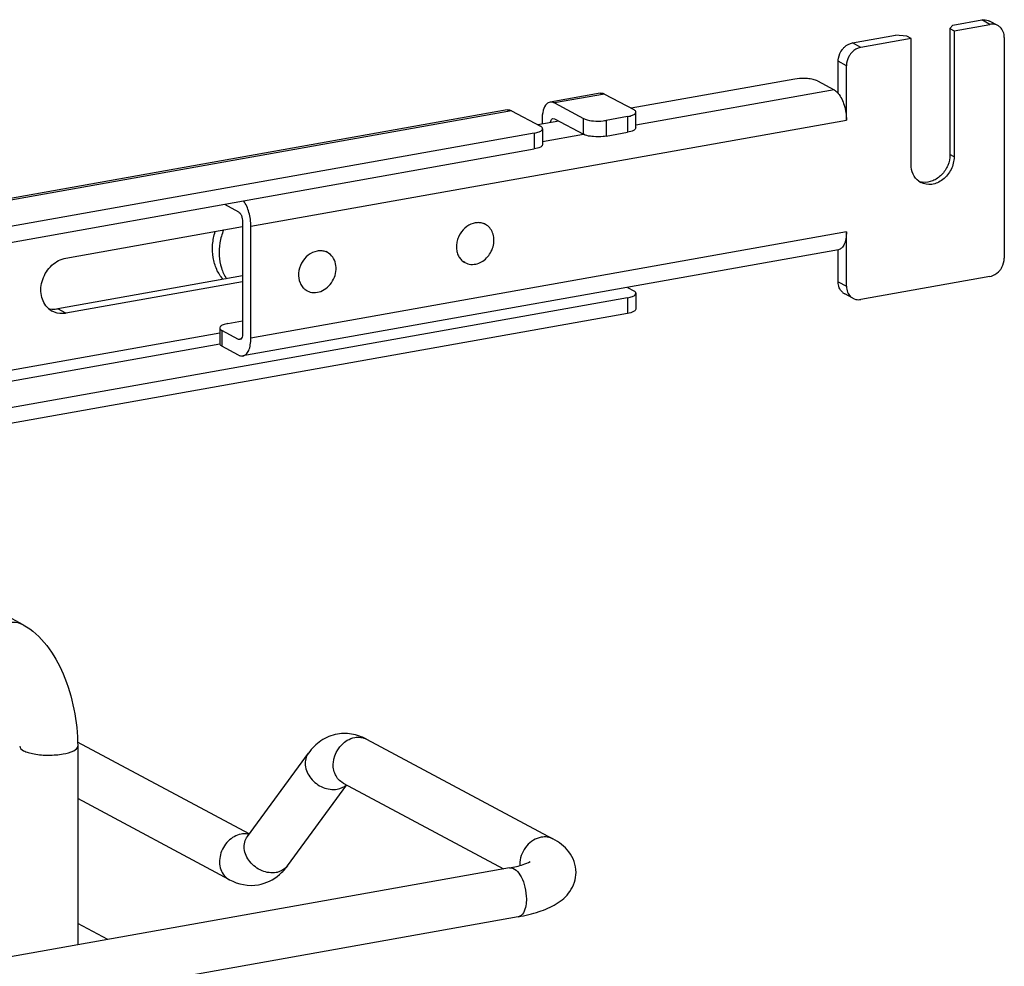
# Model space of a CAD drawing. Units: inches. Extents: x 0 to 17, y 0 to 11.
# Drawn here: x 5.4 to 6, y 8 to 8.6 of the extents above; entities that cross this region are included whole.
import ezdxf

# ---------------------------------------------------------------- set-up
doc = ezdxf.new("R2010")
doc.units = ezdxf.units.IN
doc.header["$LTSCALE"] = 0.935
doc.header["$MEASUREMENT"] = 0
doc.layers.get('0').update_dxf_attribs({"linetype": 'CONTINUOUS'})

msp = doc.modelspace()

# ---------------------------------------------------------------- linework, layer by layer
at = {"color": 7, "linetype": 'Continuous'}
for p, q in [((5.97417, 8.59293), (5.97237, 8.59086)), ((5.97417, 8.59293), (5.99122, 8.59598)), ((5.97483, 8.58954), (5.99614, 8.59334)), ((5.99614, 8.59334), (5.99122, 8.59598)), ((6.00079, 8.59266), (5.99586, 8.59529)), ((5.91451, 8.58229), (5.94008, 8.58685)), ((5.9468, 8.58629), (5.94008, 8.58685)), ((5.94926, 8.58498), (5.9468, 8.58629)), ((5.97237, 8.59086), (5.97237, 8.51597)), ((5.97237, 8.59086), (5.97483, 8.58954)), ((5.97483, 8.58954), (5.97483, 8.51465)), ((6.00467, 8.5855), (6.00466, 8.45445)), ((5.91943, 8.57966), (5.91451, 8.58229)), ((5.94926, 8.58498), (5.91943, 8.57966)), ((5.94926, 8.51009), (5.94926, 8.58498)), ((5.90598, 8.55235), (5.90598, 8.57141)), ((5.9109, 8.56877), (5.90598, 8.57141)), ((5.9109, 8.53648), (5.9109, 8.56877)), ((5.88023, 8.56085), (5.78303, 8.54351)), ((5.89368, 8.55974), (5.90352, 8.55447)), ((5.7647, 8.55243), (5.73486, 8.54711)), ((5.76729, 8.55194), (5.73746, 8.54662)), ((5.76729, 8.55194), (5.78452, 8.54272)), ((5.90352, 8.55447), (5.78583, 8.53348)), ((5.73746, 8.54662), (5.75468, 8.5374)), ((5.70929, 8.54255), (4.75462, 8.37222)), ((5.71189, 8.54205), (4.75721, 8.37173)), ((5.71189, 8.54205), (5.72911, 8.53284)), ((5.78091, 8.53857), (5.76813, 8.53628)), ((5.78091, 8.53857), (5.78091, 8.5292)), ((5.7855, 8.54041), (5.78583, 8.5412)), ((5.78583, 8.53184), (5.78583, 8.5412)), ((5.55716, 8.47337), (5.9109, 8.53648)), ((5.74008, 8.53585), (5.72763, 8.53363)), ((5.73008, 8.53653), (5.73008, 8.53407)), ((5.73659, 8.53742), (5.73746, 8.53726)), ((5.73746, 8.53726), (5.75468, 8.52804)), ((5.75468, 8.52804), (5.75468, 8.5374)), ((5.76813, 8.53628), (5.76813, 8.52692)), ((5.72551, 8.52868), (4.78788, 8.3614)), ((5.72551, 8.52868), (5.72551, 8.51932)), ((5.73009, 8.53053), (5.73043, 8.53131)), ((5.73043, 8.53131), (5.73043, 8.52195)), ((5.7547, 8.52792), (5.73043, 8.52359)), ((5.76813, 8.52692), (5.78091, 8.5292)), ((5.7855, 8.53105), (5.78524, 8.5308)), ((5.78583, 8.53184), (5.7855, 8.53105)), ((5.73009, 8.52117), (5.72983, 8.52091)), ((5.73043, 8.52195), (5.73009, 8.52117)), ((4.78788, 8.35204), (5.72551, 8.51932)), ((5.97483, 8.51465), (5.97237, 8.51597)), ((5.54142, 8.48648), (5.54978, 8.48201)), ((5.55224, 8.47601), (5.55224, 8.40955)), ((5.69648, 8.47447), (5.69536, 8.47507)), ((5.44732, 8.45448), (5.55224, 8.4732)), ((5.55716, 8.40691), (5.55716, 8.47337)), ((5.9109, 8.47002), (5.55716, 8.40691)), ((5.9109, 8.43772), (5.9109, 8.47002)), ((5.90611, 8.45943), (5.55237, 8.39633)), ((5.60272, 8.45774), (5.6016, 8.45834)), ((5.90598, 8.44036), (5.90598, 8.45941)), ((5.68432, 8.45176), (5.6832, 8.45236)), ((5.55224, 8.44395), (5.44239, 8.42436)), ((5.55224, 8.44044), (5.44732, 8.42172)), ((5.90598, 8.44036), (5.9109, 8.43772)), ((5.99614, 8.44357), (5.91942, 8.42988)), ((5.59056, 8.43503), (5.58944, 8.43563)), ((5.78077, 8.43707), (5.78452, 8.43507)), ((5.7855, 8.43276), (5.78583, 8.43355)), ((5.78583, 8.43355), (5.78583, 8.42419)), ((5.78091, 8.43092), (4.73248, 8.24386)), ((5.78091, 8.43092), (5.78091, 8.42156)), ((5.91478, 8.43057), (5.90986, 8.4332)), ((5.44732, 8.42172), (5.44239, 8.42436)), ((5.7855, 8.4234), (5.78524, 8.42315)), ((5.78583, 8.42419), (5.7855, 8.4234)), ((5.78091, 8.42156), (4.73248, 8.2345)), ((5.54354, 8.41561), (5.55224, 8.41716)), ((5.53862, 8.40993), (4.95623, 8.30602)), ((5.53895, 8.41376), (5.53862, 8.41297)), ((5.53862, 8.41297), (5.53862, 8.40361)), ((5.53994, 8.41145), (5.53994, 8.40209)), ((5.54978, 8.40618), (5.53994, 8.41145)), ((5.55139, 8.40647), (5.54978, 8.40618)), ((5.55064, 8.40602), (5.54978, 8.40618)), ((4.95625, 8.29959), (5.53864, 8.4035)), ((5.54978, 8.39682), (5.53994, 8.40209)), ((5.42181, 8.23664), (5.30722, 8.29797)), ((5.55616, 8.11233), (5.45423, 8.16689)), ((5.45428, 8.16447), (5.45428, 8.04642)), ((5.62585, 8.16863), (5.73658, 8.10936)), ((5.55507, 8.11084), (5.59131, 8.16037)), ((5.5789, 8.09341), (5.61405, 8.14145)), ((5.61191, 8.1426), (5.70728, 8.09155)), ((5.54436, 8.08515), (5.45428, 8.13337)), ((5.7108, 8.09218), (5.32702, 8.02371)), ((5.71599, 8.06312), (5.3322, 7.99464)), ((5.47219, 8.04961), (5.45428, 8.0592))]:
    msp.add_line(p, q, dxfattribs=at)
for centre, radius, start, end in [((5.99758, 8.58668), 0.00678, 47.40226, 61.77288), ((5.95984, 8.50824), 0.01008, 233.64533, 241.82157), ((5.95739, 8.50963), 0.01015, 249.62672, 252.31446), ((5.95747, 8.50992), 0.01045, 252.36943, 263.72087), ((5.69234, 8.46452), 0.01102, 100.73237, 106.5904), ((5.69233, 8.46672), 0.00879, 61.85761, 70.68833), ((5.59858, 8.45002), 0.00876, 55.49363, 72.56847), ((5.68847, 8.4595), 0.00878, 232.72797, 241.82758), ((5.59484, 8.44295), 0.009, 225.5212, 231.16935), ((5.59473, 8.44281), 0.00882, 231.17539, 235.48254), ((5.59469, 8.44275), 0.00876, 235.49363, 241.84316), ((5.91307, 8.43918), 0.00678, 227.40226, 241.77288), ((5.91799, 8.43654), 0.00678, 227.40226, 241.77288), ((5.4448, 8.43336), 0.01186, 228.17169, 241.76895), ((5.43996, 8.43796), 0.01381, 274.06909, 280.13181), ((5.61288, 8.1467), 0.02531, 88.92623, 99.89538), ((5.61136, 8.14162), 0.03065, 61.78854, 68.20047), ((5.55339, 8.10065), 0.01175, 92.63632, 100.13562), ((5.73258, 8.09406), 0.01575, 174.3361, 179.96401), ((5.73182, 8.09407), 0.015, 179.99893, 182.00784)]:
    msp.add_arc(centre, radius, start, end, dxfattribs=at)
for points, knots in [([(5.99122, 8.59598), (5.99162, 8.59605), (5.9932, 8.59621), (5.99483, 8.59585), (5.99586, 8.59529)], [0, 0, 0, 0, 0.259022, 1, 1, 1, 1]), ([(6.00079, 8.59266), (5.99975, 8.59321), (5.99812, 8.59358), (5.99654, 8.59341), (5.99614, 8.59334)], [0, 0, 0, 0, 0.740978, 1, 1, 1, 1]), ([(6.00467, 8.5855), (6.00467, 8.58668), (6.00428, 8.58897), (6.00297, 8.59094), (6.00217, 8.59167)], [0, 0, 0, 0, 0.518299, 1, 1, 1, 1]), ([(5.90848, 8.57847), (5.90887, 8.57897), (5.9105, 8.58074), (5.91276, 8.58198), (5.91451, 8.58229)], [0, 0, 0, 0, 0.263199, 1, 1, 1, 1]), ([(5.91943, 8.57966), (5.91886, 8.57955), (5.91653, 8.57888), (5.91453, 8.57728), (5.9134, 8.57584)], [0, 0, 0, 0, 0.239335, 1, 1, 1, 1]), ([(5.90598, 8.57141), (5.90598, 8.57203), (5.90621, 8.57455), (5.9073, 8.57697), (5.90848, 8.57847)], [0, 0, 0, 0, 0.245983, 1, 1, 1, 1]), ([(5.9134, 8.57584), (5.913, 8.57533), (5.91161, 8.57323), (5.9109, 8.57066), (5.9109, 8.56877)], [0, 0, 0, 0, 0.254362, 1, 1, 1, 1]), ([(5.8877, 8.56116), (5.88707, 8.56121), (5.88458, 8.56133), (5.88206, 8.56118), (5.88023, 8.56085)], [0, 0, 0, 0, 0.254576, 1, 1, 1, 1]), ([(5.89368, 8.55974), (5.89289, 8.56016), (5.8909, 8.56077), (5.88886, 8.56106), (5.8877, 8.56116)], [0, 0, 0, 0, 0.435204, 1, 1, 1, 1]), ([(5.7647, 8.55243), (5.76534, 8.55255), (5.76627, 8.55242), (5.76708, 8.55205), (5.76729, 8.55194)], [0, 0, 0, 0, 0.728706, 1, 1, 1, 1]), ([(5.90352, 8.55447), (5.90374, 8.55436), (5.90466, 8.55378), (5.90544, 8.553), (5.90598, 8.55235)], [0, 0, 0, 0, 0.225682, 1, 1, 1, 1]), ([(5.90598, 8.55235), (5.90766, 8.55033), (5.91002, 8.54506), (5.9109, 8.53946), (5.9109, 8.53648)], [0, 0, 0, 0, 0.469022, 1, 1, 1, 1]), ([(5.73486, 8.54711), (5.73414, 8.54698), (5.73215, 8.5458), (5.73042, 8.54184), (5.73008, 8.53846), (5.73008, 8.53653)], [0, 0, 0, 0, 0.178224, 0.529112, 1, 1, 1, 1]), ([(5.73746, 8.54662), (5.73724, 8.54673), (5.73644, 8.5471), (5.7355, 8.54722), (5.73486, 8.54711)], [0, 0, 0, 0, 0.271293, 1, 1, 1, 1]), ([(5.70929, 8.54255), (5.70993, 8.54266), (5.71087, 8.54254), (5.71167, 8.54217), (5.71189, 8.54205)], [0, 0, 0, 0, 0.728706, 1, 1, 1, 1]), ([(5.78091, 8.53857), (5.78189, 8.53874), (5.7835, 8.53913), (5.78506, 8.53991), (5.7855, 8.54041)], [0, 0, 0, 0, 0.59879, 1, 1, 1, 1]), ([(5.78583, 8.5412), (5.78583, 8.54133), (5.78567, 8.54203), (5.78501, 8.54246), (5.78452, 8.54272)], [0, 0, 0, 0, 0.195553, 1, 1, 1, 1]), ([(5.73043, 8.53131), (5.73043, 8.53145), (5.73026, 8.53215), (5.7296, 8.53257), (5.72911, 8.53284)], [0, 0, 0, 0, 0.195553, 1, 1, 1, 1]), ([(5.73507, 8.53496), (5.73511, 8.53528), (5.73529, 8.53622), (5.73594, 8.5373), (5.73659, 8.53742)], [0, 0, 0, 0, 0.327631, 1, 1, 1, 1]), ([(5.75468, 8.5374), (5.75504, 8.53721), (5.75695, 8.53642), (5.75902, 8.53612), (5.76066, 8.53598)], [0, 0, 0, 0, 0.198483, 1, 1, 1, 1]), ([(5.76066, 8.53598), (5.76256, 8.53582), (5.76507, 8.53584), (5.76754, 8.53618), (5.76813, 8.53628)], [0, 0, 0, 0, 0.763003, 1, 1, 1, 1]), ([(5.72551, 8.52868), (5.72649, 8.52886), (5.72809, 8.52925), (5.72966, 8.53002), (5.73009, 8.53053)], [0, 0, 0, 0, 0.59879, 1, 1, 1, 1]), ([(5.76066, 8.52662), (5.76005, 8.52667), (5.75802, 8.52691), (5.75596, 8.52735), (5.75468, 8.52804)], [0, 0, 0, 0, 0.295042, 1, 1, 1, 1]), ([(5.76813, 8.52692), (5.76754, 8.52682), (5.76507, 8.52648), (5.76256, 8.52646), (5.76066, 8.52662)], [0, 0, 0, 0, 0.236997, 1, 1, 1, 1]), ([(5.78524, 8.5308), (5.78502, 8.53061), (5.78369, 8.52979), (5.78215, 8.52943), (5.78091, 8.5292)], [0, 0, 0, 0, 0.187664, 1, 1, 1, 1]), ([(5.72983, 8.52091), (5.72961, 8.52072), (5.72829, 8.5199), (5.72674, 8.51954), (5.72551, 8.51932)], [0, 0, 0, 0, 0.187664, 1, 1, 1, 1]), ([(5.97237, 8.51597), (5.97237, 8.51378), (5.97142, 8.50934), (5.96776, 8.50375), (5.96248, 8.50002), (5.95827, 8.49932), (5.95633, 8.49953)], [0, 0, 0, 0, 0.257752, 0.519957, 0.770171, 1, 1, 1, 1]), ([(5.95386, 8.50012), (5.95241, 8.50119), (5.94998, 8.50431), (5.94926, 8.50814), (5.94926, 8.51009)], [0, 0, 0, 0, 0.480197, 1, 1, 1, 1]), ([(5.97483, 8.51465), (5.97483, 8.51208), (5.97353, 8.50687), (5.96867, 8.50079), (5.9619, 8.49758), (5.957, 8.49832), (5.95508, 8.49936)], [0, 0, 0, 0, 0.263861, 0.52947, 0.775753, 1, 1, 1, 1]), ([(5.55716, 8.47337), (5.55716, 8.47616), (5.55638, 8.48146), (5.55428, 8.48647), (5.5528, 8.48851)], [0, 0, 0, 0, 0.524226, 1, 1, 1, 1]), ([(5.54978, 8.48201), (5.55015, 8.4818), (5.55086, 8.48108), (5.55189, 8.4791), (5.55224, 8.47726), (5.55224, 8.47601)], [0, 0, 0, 0, 0.190723, 0.437115, 1, 1, 1, 1]), ([(5.6892, 8.47508), (5.6874, 8.47455), (5.68397, 8.47252), (5.68101, 8.46852), (5.67963, 8.46479), (5.67916, 8.46189), (5.6793, 8.45905), (5.67981, 8.45725), (5.68016, 8.45642)], [0, 0, 0, 0, 0.243623, 0.501709, 0.631774, 0.759185, 0.882229, 1, 1, 1, 1]), ([(5.69519, 8.47503), (5.69442, 8.4753), (5.69278, 8.47562), (5.69112, 8.4755), (5.69029, 8.47535)], [0, 0, 0, 0, 0.491687, 1, 1, 1, 1]), ([(5.6916, 8.45115), (5.69277, 8.4515), (5.69505, 8.4526), (5.69792, 8.45516), (5.70011, 8.45843), (5.70141, 8.46213), (5.70171, 8.46594), (5.70096, 8.46951), (5.69921, 8.47252), (5.69744, 8.47396), (5.69648, 8.47447)], [0, 0, 0, 0, 0.124112, 0.254516, 0.388352, 0.521732, 0.650898, 0.773365, 0.888908, 1, 1, 1, 1]), ([(5.54057, 8.44187), (5.53906, 8.44364), (5.5365, 8.44776), (5.53445, 8.45487), (5.53416, 8.46258), (5.53515, 8.46775), (5.53592, 8.47029)], [0, 0, 0, 0, 0.233142, 0.47764, 0.734047, 1, 1, 1, 1]), ([(5.54089, 8.47118), (5.53992, 8.46872), (5.5385, 8.46366), (5.53805, 8.45595), (5.53934, 8.44863), (5.54137, 8.44421), (5.54265, 8.44224)], [0, 0, 0, 0, 0.264154, 0.520584, 0.766106, 1, 1, 1, 1]), ([(5.9109, 8.47002), (5.9109, 8.46868), (5.91072, 8.46618), (5.90981, 8.46289), (5.90835, 8.46045), (5.90683, 8.45956), (5.90611, 8.45943)], [0, 0, 0, 0, 0.325017, 0.601777, 0.822257, 1, 1, 1, 1]), ([(5.5965, 8.45861), (5.5946, 8.45825), (5.59086, 8.45641), (5.58693, 8.45159), (5.5851, 8.44565), (5.58564, 8.44151), (5.58638, 8.43973)], [0, 0, 0, 0, 0.241394, 0.499974, 0.75857, 1, 1, 1, 1]), ([(5.59056, 8.43503), (5.59175, 8.43439), (5.59455, 8.43366), (5.59891, 8.4345), (5.60287, 8.43698), (5.60593, 8.44075), (5.60771, 8.44528), (5.60797, 8.45), (5.60663, 8.45428), (5.60467, 8.45647), (5.60354, 8.45724)], [0, 0, 0, 0, 0.11327, 0.233122, 0.361916, 0.497063, 0.632958, 0.763664, 0.885648, 1, 1, 1, 1]), ([(5.6012, 8.45838), (5.60046, 8.45861), (5.59888, 8.45889), (5.59728, 8.45876), (5.5965, 8.45861)], [0, 0, 0, 0, 0.491882, 1, 1, 1, 1]), ([(5.43689, 8.42453), (5.43473, 8.42646), (5.43251, 8.43083), (5.43226, 8.43703), (5.43367, 8.44354), (5.43823, 8.45065), (5.44425, 8.45394), (5.44732, 8.45448)], [0, 0, 0, 0, 0.229895, 0.356261, 0.488023, 0.752903, 1, 1, 1, 1]), ([(5.68016, 8.45642), (5.68049, 8.45564), (5.68132, 8.45419), (5.6825, 8.453), (5.68315, 8.45251)], [0, 0, 0, 0, 0.508252, 1, 1, 1, 1]), ([(5.68432, 8.45176), (5.68539, 8.45119), (5.68785, 8.45048), (5.69038, 8.45079), (5.6916, 8.45115)], [0, 0, 0, 0, 0.488171, 1, 1, 1, 1]), ([(6.00217, 8.44739), (6.00256, 8.44789), (6.00395, 8.45), (6.00466, 8.45257), (6.00466, 8.45445)], [0, 0, 0, 0, 0.254362, 1, 1, 1, 1]), ([(5.99614, 8.44357), (5.99671, 8.44367), (5.99903, 8.44434), (6.00104, 8.44594), (6.00217, 8.44739)], [0, 0, 0, 0, 0.239335, 1, 1, 1, 1]), ([(5.58638, 8.43973), (5.58651, 8.43943), (5.58706, 8.43826), (5.58785, 8.4372), (5.58853, 8.43652)], [0, 0, 0, 0, 0.25618, 1, 1, 1, 1]), ([(5.90848, 8.43418), (5.90767, 8.43492), (5.90637, 8.43688), (5.90598, 8.43918), (5.90598, 8.44036)], [0, 0, 0, 0, 0.481701, 1, 1, 1, 1]), ([(5.78583, 8.43355), (5.78583, 8.43369), (5.78567, 8.43438), (5.78501, 8.43481), (5.78452, 8.43507)], [0, 0, 0, 0, 0.195553, 1, 1, 1, 1]), ([(5.9109, 8.43772), (5.9109, 8.43655), (5.91129, 8.43425), (5.91259, 8.43229), (5.9134, 8.43155)], [0, 0, 0, 0, 0.518299, 1, 1, 1, 1]), ([(5.78091, 8.43092), (5.78189, 8.43109), (5.7835, 8.43148), (5.78506, 8.43226), (5.7855, 8.43276)], [0, 0, 0, 0, 0.59879, 1, 1, 1, 1]), ([(5.91478, 8.43057), (5.91581, 8.43001), (5.91745, 8.42965), (5.91902, 8.42981), (5.91942, 8.42988)], [0, 0, 0, 0, 0.740978, 1, 1, 1, 1]), ([(5.44732, 8.42172), (5.44661, 8.4216), (5.44386, 8.42131), (5.441, 8.42195), (5.43919, 8.42292)], [0, 0, 0, 0, 0.258955, 1, 1, 1, 1]), ([(5.78524, 8.42315), (5.78502, 8.42296), (5.78369, 8.42214), (5.78215, 8.42178), (5.78091, 8.42156)], [0, 0, 0, 0, 0.187664, 1, 1, 1, 1]), ([(5.53862, 8.41297), (5.53862, 8.41284), (5.53878, 8.41214), (5.53945, 8.41171), (5.53994, 8.41145)], [0, 0, 0, 0, 0.19555, 1, 1, 1, 1]), ([(5.54354, 8.41561), (5.54256, 8.41543), (5.54095, 8.41504), (5.53939, 8.41426), (5.53895, 8.41376)], [0, 0, 0, 0, 0.598792, 1, 1, 1, 1]), ([(5.55224, 8.40955), (5.55224, 8.4091), (5.55217, 8.40785), (5.55151, 8.40617), (5.55064, 8.40602)], [0, 0, 0, 0, 0.336306, 1, 1, 1, 1]), ([(5.55237, 8.39633), (5.55309, 8.39646), (5.55461, 8.39734), (5.55607, 8.39978), (5.55698, 8.40308), (5.55716, 8.40557), (5.55716, 8.40691)], [0, 0, 0, 0, 0.177691, 0.398189, 0.67496, 1, 1, 1, 1]), ([(5.53994, 8.40209), (5.53974, 8.4022), (5.53917, 8.40254), (5.53862, 8.40315), (5.53862, 8.40361)], [0, 0, 0, 0, 0.32647, 1, 1, 1, 1]), ([(5.54978, 8.39682), (5.54999, 8.39671), (5.5508, 8.39634), (5.55173, 8.39622), (5.55237, 8.39633)], [0, 0, 0, 0, 0.271565, 1, 1, 1, 1]), ([(5.42181, 8.23664), (5.42, 8.2376), (5.41714, 8.23824), (5.41439, 8.23796), (5.41368, 8.23783)], [0, 0, 0, 0, 0.741209, 1, 1, 1, 1]), ([(5.42181, 8.23664), (5.4329, 8.2307), (5.445, 8.2125), (5.45269, 8.1866), (5.45428, 8.17184), (5.45428, 8.16447)], [0, 0, 0, 0, 0.461635, 0.729406, 1, 1, 1, 1]), ([(5.60854, 8.17163), (5.60508, 8.17102), (5.5984, 8.16826), (5.59336, 8.16318), (5.59131, 8.16037)], [0, 0, 0, 0, 0.501896, 1, 1, 1, 1]), ([(5.41983, 8.16447), (5.41984, 8.1633), (5.42202, 8.16168), (5.42505, 8.16059), (5.43008, 8.15943), (5.43705, 8.15895), (5.44283, 8.15936), (5.44567, 8.15986)], [0, 0, 0, 0, 0.128441, 0.236048, 0.369688, 0.684753, 1, 1, 1, 1]), ([(5.44567, 8.15986), (5.44784, 8.16025), (5.45092, 8.16084), (5.45428, 8.1633), (5.45428, 8.16447)], [0, 0, 0, 0, 0.651987, 1, 1, 1, 1]), ([(5.61191, 8.1426), (5.60993, 8.14366), (5.60654, 8.14749), (5.60519, 8.15763), (5.60995, 8.16534), (5.61439, 8.16796)], [0, 0, 0, 0, 0.227521, 0.478196, 1, 1, 1, 1]), ([(5.59131, 8.16037), (5.58984, 8.15838), (5.58858, 8.15266), (5.59238, 8.14479), (5.59951, 8.13938), (5.60565, 8.13844), (5.60844, 8.13893)], [0, 0, 0, 0, 0.222326, 0.475076, 0.745572, 1, 1, 1, 1]), ([(5.55133, 8.11221), (5.54847, 8.1117), (5.5429, 8.10846), (5.53836, 8.10036), (5.53825, 8.09122), (5.54205, 8.08639), (5.54436, 8.08515)], [0, 0, 0, 0, 0.251224, 0.519747, 0.77372, 1, 1, 1, 1]), ([(5.57221, 8.0894), (5.56942, 8.08891), (5.56327, 8.08985), (5.55614, 8.09526), (5.55235, 8.10313), (5.55361, 8.10885), (5.55507, 8.11084)], [0, 0, 0, 0, 0.254391, 0.524984, 0.777739, 1, 1, 1, 1]), ([(5.72961, 8.11039), (5.72635, 8.10981), (5.72009, 8.1058), (5.71724, 8.09911), (5.7169, 8.09561)], [0, 0, 0, 0, 0.485515, 1, 1, 1, 1]), ([(5.75031, 8.0895), (5.75031, 8.09384), (5.74709, 8.10238), (5.74012, 8.10747), (5.73658, 8.10936)], [0, 0, 0, 0, 0.519181, 1, 1, 1, 1]), ([(5.7108, 8.09218), (5.71352, 8.09267), (5.71772, 8.09364), (5.7218, 8.09515), (5.72312, 8.09595)], [0, 0, 0, 0, 0.641718, 1, 1, 1, 1]), ([(5.5789, 8.09341), (5.57775, 8.09184), (5.57544, 8.09019), (5.57289, 8.08953), (5.57221, 8.0894)], [0, 0, 0, 0, 0.737463, 1, 1, 1, 1]), ([(5.7108, 8.09218), (5.71362, 8.09269), (5.71797, 8.08736), (5.72013, 8.08071), (5.72078, 8.07604), (5.72078, 8.0737)], [0, 0, 0, 0, 0.38489, 0.685194, 1, 1, 1, 1]), ([(5.71599, 8.06312), (5.72016, 8.06386), (5.72796, 8.06569), (5.73877, 8.07024), (5.74768, 8.07777), (5.75031, 8.08554), (5.75031, 8.0895)], [0, 0, 0, 0, 0.271646, 0.511719, 0.746396, 1, 1, 1, 1]), ([(5.72078, 8.0737), (5.72078, 8.07236), (5.72058, 8.06861), (5.7186, 8.06358), (5.71599, 8.06312)], [0, 0, 0, 0, 0.336175, 1, 1, 1, 1])]:
    msp.add_open_spline(points, degree=3, knots=knots, dxfattribs=at)
for points in [[(5.43681, 8.42455), (5.43815, 8.4242), (5.43956, 8.42408), (5.44094, 8.42418)], [(5.62274, 8.17008), (5.61977, 8.17126), (5.61655, 8.17194), (5.61336, 8.172)], [(5.61439, 8.16796), (5.61577, 8.16877), (5.61731, 8.16937), (5.61888, 8.16965)], [(5.61888, 8.16965), (5.62119, 8.17007), (5.62378, 8.16974), (5.62585, 8.16863)], [(5.60844, 8.13893), (5.61042, 8.13929), (5.6124, 8.14018), (5.61388, 8.14154)], [(5.55597, 8.11208), (5.55496, 8.11233), (5.5539, 8.11243), (5.55285, 8.11238)], [(5.73658, 8.10936), (5.73451, 8.11047), (5.73192, 8.1108), (5.72961, 8.11039)], [(5.57409, 8.08815), (5.57589, 8.0897), (5.5775, 8.09149), (5.5789, 8.09341)], [(5.54436, 8.08515), (5.54952, 8.08239), (5.5559, 8.08114), (5.56167, 8.08215)], [(5.56167, 8.08215), (5.5662, 8.08295), (5.57061, 8.08515), (5.57409, 8.08815)]]:
    msp.add_open_spline(points, degree=3, dxfattribs=at)

doc.saveas('drawing.dxf')
